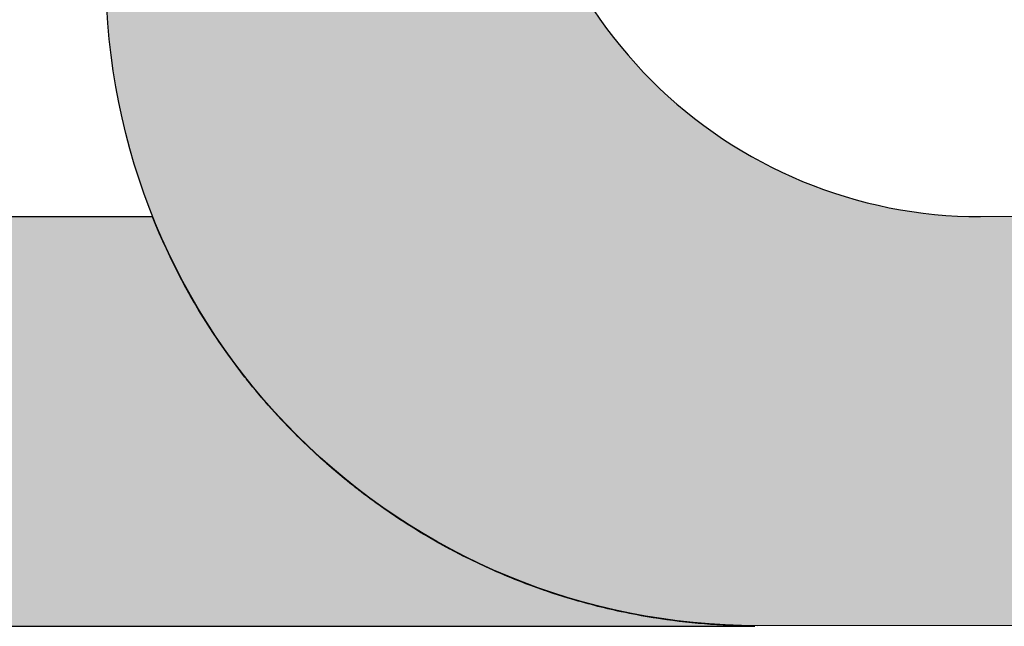
# Model space of a CAD drawing. Extents: x -150 to 238, y -104 to 172.
# Drawn here: x 72 to 73, y -83 to -82 of the extents above; entities that cross this region are included whole.
import ezdxf
from ezdxf.enums import TextEntityAlignment as Align

# ---------------------------------------------------------------- set-up
doc = ezdxf.new("R2010")
doc.units = 0
doc.header["$LTSCALE"] = 5.08
doc.layers.add('NONE', color=7, linetype='CONTINUOUS')
doc.styles.add('VERDANA', font='Verdana')
doc.styles.add('VERDANA-B', font='Verdana')

# ---------------------------------------------------------------- blocks, each defined once
blk = doc.blocks.new('B1')
at = {"layer": 'NONE', "linetype": 'CONTINUOUS'}
h = blk.add_hatch(color=7, dxfattribs=at)
edge = h.paths.add_edge_path()
edge.add_arc((-161.9781, 21.21470195501659), 0.7999980449834083, 89.99999999999972, 179.992977597839)
edge.add_line((-162.7780980389746, 21.21480000600802), (-162.7782, 20.3829))
edge.add_arc((-161.9787996004498, 20.38270019965005), 0.799400424519049, 179.985679621169, 270.0429754317544)
edge.add_line((-161.9782, 19.5833), (-159.1714897677262, 19.58509009304371))
edge.add_arc((-159.172, 20.38508993033309), 0.8000000000000068, 270.036542697302, 359.9999999999994)
edge.add_line((-158.372, 20.38508993033308), (-158.372, 20.3851))
edge.add_line((-158.372, 20.3851), (-158.372, 23.2627))
edge.add_arc((-159.172, 23.2627), 0.800000000000006, 3.816665617756191e-13, 90.00000000000038)
edge.add_line((-159.172, 24.0627), (-163.2164, 24.0627))
edge.add_line((-163.2164, 24.0627), (-163.0229, 24.7662))
edge.add_line((-163.0229, 24.7662), (-158.788, 24.7662))
edge.add_arc((-158.788, 23.64619999999999), 1.120000000000003, 1.1368683772161603e-13, 90.00000000000011, ccw=False)
edge.add_line((-157.668, 23.6462), (-157.668, 18.8821))
edge.add_line((-157.668, 18.8821), (-158.3752, 18.8821))
edge.add_line((-158.3752, 18.8821), (-158.3752, 18.9603))
edge.add_arc((-158.7878074437888, 19.99971340412412), 1.118313519252488, 270.0259984234641, 291.65118822999153, ccw=False)
edge.add_line((-158.7873, 18.8814), (-162.3616, 18.8794))
edge.add_arc((-162.3622994703221, 19.99935191002338), 1.119952128451815, 179.9924131648335, 270.03578429732704, ccw=False)
edge.add_line((-163.4822515889554, 19.9995002087679), (-163.4820482786004, 21.53490000981718))
edge.add_arc((-162.3621, 21.53475171158113), 1.119948288418867, 90.00000000000011, 179.9924131648334, ccw=False)
edge.add_line((-162.3621, 22.6547), (-159.548, 22.6547))
edge.add_arc((-159.548, 22.7747), 0.1200000000000045, 270, 359.9999999999984)
edge.add_line((-159.428, 22.7747), (-159.428, 22.8867))
edge.add_arc((-159.548, 22.8867), 0.1200000000000028, 8.481479150569181e-13, 90.00000000000085)
edge.add_line((-159.548, 23.0067), (-163.4824, 23.0067))
edge.add_line((-163.4824, 23.0067), (-163.3056, 23.7107))
edge.add_line((-163.3056, 23.7107), (-159.204, 23.7107))
edge.add_arc((-159.204, 23.23069999999999), 0.4800000000000093, 1.0231815394945443e-12, 89.99999999999773, ccw=False)
edge.add_line((-158.724, 23.2307), (-158.724, 22.0147))
edge.add_line((-158.724, 22.0147), (-161.9781, 22.0147))
edge.add_line((-161.9781, 22.0147), (-161.9781, 22.0147))
h = blk.add_hatch(color=7, dxfattribs=at)
edge = h.paths.add_edge_path()
edge.add_arc((-162.3646874630791, 19.99733314647557), 1.117297145089137, 201.7837037454098, 214.062529799071, ccw=False)
edge.add_line((-163.4022, 19.5827), (-164.0112, 19.5827))
edge.add_line((-164.0112, 19.5827), (-165.1624, 19.5827))
edge.add_arc((-165.1624, 19.98270000000002), 0.4000000000000164, 180.0000000000025, 269.99999999999847, ccw=False)
edge.add_line((-165.5624, 19.9827), (-165.5624, 20.7187))
edge.add_arc((-167.4023987289318, 20.71872972899435), 1.839998729171973, 315.2393210836247, 359.9990742678901, ccw=False)
edge.add_arc((-165.135149835424, 19.99865980548885), 1.119959806612317, 210.9247008830814, 269.9974336413957)
edge.add_line((-165.1352, 18.8787), (-164.0112, 18.8787))
edge.add_line((-164.0112, 18.8787), (-162.3663, 18.8787))
edge.add_arc((-162.3624535222388, 19.99551101421665), 1.116817638142766, 260.8837497384744, 269.80266484886147, ccw=False)
edge.add_line((-162.5394, 18.8928), (-162.5412, 18.8931))
edge.add_arc((-162.3688349947943, 19.96254650957131), 1.083247677982193, 257.9196823832536, 260.84425156987834, ccw=False)
edge.add_line((-162.5955399503954, 18.90328714805511), (-162.5956, 18.9033))
edge.add_line((-162.5956, 18.9033), (-162.5962575528233, 18.90344029683084))
edge.add_arc((-162.3625523592083, 19.99878585074399), 1.119999999999973, 253.17320010249648, 257.955850105043, ccw=False)
edge.add_line((-162.6867694530882, 18.92673954762271), (-162.6873, 18.9269))
edge.add_line((-162.6873, 18.9269), (-162.7133, 18.9351))
edge.add_line((-162.7133, 18.9351), (-162.7274, 18.9399))
edge.add_line((-162.7274, 18.9399), (-162.7276, 18.94))
edge.add_line((-162.7276, 18.94), (-162.7279868389179, 18.94013341843217))
edge.add_arc((-162.3628144028146, 19.99892947618381), 1.119999999999999, 245.4002093948449, 250.9709918022559, ccw=False)
edge.add_line((-162.8290451684715, 18.9805833301436), (-162.8293, 18.9807))
edge.add_line((-162.8293, 18.9807), (-162.8662, 18.9985))
edge.add_line((-162.8662, 18.9985), (-162.8668, 18.9987))
edge.add_line((-162.8668, 18.9987), (-162.8902, 19.0109))
edge.add_line((-162.8902, 19.0109), (-162.8906, 19.0111))
edge.add_line((-162.8906, 19.0111), (-162.8909, 19.0113))
edge.add_line((-162.8909, 19.0113), (-162.914, 19.024))
edge.add_line((-162.914, 19.024), (-162.9154, 19.0248))
edge.add_line((-162.9154, 19.0248), (-162.9254, 19.0306))
edge.add_line((-162.9254, 19.0306), (-162.9281, 19.0321))
edge.add_line((-162.9281, 19.0321), (-162.935, 19.0362))
edge.add_line((-162.935, 19.0362), (-162.9353, 19.0364))
edge.add_line((-162.9353, 19.0364), (-162.9355, 19.0365))
edge.add_line((-162.9355, 19.0365), (-162.9366, 19.0372))
edge.add_line((-162.9366, 19.0372), (-162.9374, 19.0376))
edge.add_line((-162.9374, 19.0376), (-162.9375, 19.0377))
edge.add_line((-162.9375, 19.0377), (-162.9378, 19.0379))
edge.add_line((-162.9378, 19.0379), (-162.938, 19.038))
edge.add_line((-162.938, 19.038), (-162.939, 19.0386))
edge.add_line((-162.939, 19.0386), (-162.9396, 19.0389))
edge.add_line((-162.9396, 19.0389), (-162.9477, 19.0439))
edge.add_line((-162.9477, 19.0439), (-162.9529, 19.0471))
edge.add_line((-162.9529, 19.0471), (-162.9603, 19.0517))
edge.add_line((-162.9603, 19.0517), (-162.9624, 19.053))
edge.add_line((-162.9624, 19.053), (-162.9719, 19.0591))
edge.add_line((-162.9719, 19.0591), (-162.9751, 19.0612))
edge.add_line((-162.9751, 19.0612), (-162.9953, 19.0747))
edge.add_line((-162.9953, 19.0747), (-162.9968, 19.0757))
edge.add_line((-162.9968, 19.0757), (-163.0047, 19.0813))
edge.add_line((-163.0047, 19.0813), (-163.005, 19.0814))
edge.add_line((-163.005, 19.0814), (-163.006, 19.0822))
edge.add_line((-163.006, 19.0822), (-163.0079, 19.0835))
edge.add_line((-163.0079, 19.0835), (-163.0081, 19.0836))
edge.add_line((-163.0081, 19.0836), (-163.0082, 19.0837))
edge.add_line((-163.0082, 19.0837), (-163.0083, 19.0838))
edge.add_line((-163.0083, 19.0838), (-163.0085, 19.0839))
edge.add_line((-163.0085, 19.0839), (-163.0089, 19.0842))
edge.add_line((-163.0089, 19.0842), (-163.0091, 19.0843))
edge.add_line((-163.0091, 19.0843), (-163.0192, 19.0916))
edge.add_line((-163.0192, 19.0916), (-163.0195, 19.0918))
edge.add_line((-163.0195, 19.0918), (-163.028, 19.098))
edge.add_line((-163.028, 19.098), (-163.0319, 19.1009))
edge.add_line((-163.0319, 19.1009), (-163.0344, 19.1027))
edge.add_line((-163.0344, 19.1027), (-163.0387, 19.106))
edge.add_line((-163.0387, 19.106), (-163.0435, 19.1097))
edge.add_line((-163.0435, 19.1097), (-163.0476, 19.1128))
edge.add_line((-163.0476, 19.1128), (-163.048, 19.1131))
edge.add_line((-163.048, 19.1131), (-163.0482, 19.1133))
edge.add_line((-163.0482, 19.1133), (-163.0486, 19.1136))
edge.add_line((-163.0486, 19.1136), (-163.0536, 19.1175))
edge.add_line((-163.0536, 19.1175), (-163.0538, 19.1177))
edge.add_line((-163.0538, 19.1177), (-163.0546, 19.1183))
edge.add_line((-163.0546, 19.1183), (-163.0589, 19.1216))
edge.add_line((-163.0589, 19.1216), (-163.06, 19.1225))
edge.add_line((-163.06, 19.1225), (-163.0634, 19.1253))
edge.add_line((-163.0634, 19.1253), (-163.0708, 19.1313))
edge.add_line((-163.0708, 19.1313), (-163.0714, 19.1317))
edge.add_line((-163.0714, 19.1317), (-163.0725, 19.1327))
edge.add_line((-163.0725, 19.1327), (-163.0908, 19.148))
edge.add_line((-163.0908, 19.148), (-163.0927, 19.1496))
edge.add_line((-163.0927, 19.1496), (-163.0944, 19.1511))
edge.add_line((-163.0944, 19.1511), (-163.1024, 19.158))
edge.add_line((-163.1024, 19.158), (-163.1028, 19.1584))
edge.add_line((-163.1028, 19.1584), (-163.1033, 19.1589))
edge.add_line((-163.1033, 19.1589), (-163.1042, 19.1597))
edge.add_line((-163.1042, 19.1597), (-163.1048, 19.1602))
edge.add_line((-163.1048, 19.1602), (-163.1127, 19.1672))
edge.add_line((-163.1127, 19.1672), (-163.1159, 19.1701))
edge.add_line((-163.1159, 19.1701), (-163.1214, 19.1752))
edge.add_line((-163.1214, 19.1752), (-163.1268, 19.1802))
edge.add_line((-163.1268, 19.1802), (-163.1304, 19.1836))
edge.add_line((-163.1304, 19.1836), (-163.1377, 19.1905))
edge.add_line((-163.1377, 19.1905), (-163.1402, 19.1929))
edge.add_line((-163.1402, 19.1929), (-163.1404, 19.1931))
edge.add_line((-163.1404, 19.1931), (-163.1424, 19.1951))
edge.add_line((-163.1424, 19.1951), (-163.1429, 19.1955))
edge.add_line((-163.1429, 19.1955), (-163.1519, 19.2044))
edge.add_line((-163.1519, 19.2044), (-163.1521745508375, 19.20467281317394))
edge.add_arc((-162.3627330913799, 19.99914256218237), 1.119999999999997, 218.392634720717, 225.1818907525046, ccw=False)
edge.add_line((-163.2405591855739, 19.3035698856402), (-163.2409, 19.304))
edge.add_line((-163.2409, 19.304), (-163.2415, 19.3048))
edge.add_line((-163.2415, 19.3048), (-163.2419, 19.3053))
edge.add_line((-163.2419, 19.3053), (-163.2429, 19.3065))
edge.add_line((-163.2429, 19.3065), (-163.2433, 19.3071))
edge.add_line((-163.2433, 19.3071), (-163.2492, 19.3147))
edge.add_line((-163.2492, 19.3147), (-163.2505, 19.3164))
edge.add_line((-163.2505, 19.3164), (-163.2506, 19.3165))
edge.add_line((-163.2506, 19.3165), (-163.2516, 19.3178))
edge.add_line((-163.2516, 19.3178), (-163.2557, 19.3232))
edge.add_line((-163.2557, 19.3232), (-163.2586, 19.327))
edge.add_line((-163.2586, 19.327), (-163.2731, 19.3468))
edge.add_line((-163.2731, 19.3468), (-163.2883, 19.3686))
edge.add_line((-163.2883, 19.3686), (-163.2902863653224, 19.37153798622722))
at = {"layer": 'NONE', "color": 3, "linetype": 'CONTINUOUS', "flags": 128}
for points in [[(-158.3752, 18.9603, -0.0946387257106546), (-158.7873, 18.8814), (-162.3616, 18.8794, -0.4144352908615179), (-163.4822515889554, 19.9995002087679), (-163.4820482786004, 21.53490000981718, -0.4141747793750679), (-162.3621, 22.6547), (-159.548, 22.6547, 0.4142135623730864), (-159.428, 22.7747), (-159.428, 22.8867, 0.414213562373095), (-159.548, 23.0067), (-163.4824, 23.0067), (-163.3056, 23.7107), (-159.204, 23.7107, -0.4142135623730777), (-158.724, 23.2307), (-158.724, 22.0147), (-161.9781, 22.0147), (-161.9781, 22.0147, 0.4141776646527712), (-162.7780980389746, 21.21480000600802), (-162.7782, 20.3829, 0.4145064860901116), (-161.9782, 19.5833), (-159.1714897677262, 19.58509009304371, 0.4140267702293314), (-158.372, 20.38508993033308)], [(-164.0112, 18.8787), (-162.3663, 18.8787, -0.03893576617934497), (-162.5394, 18.8928), (-162.5412, 18.8931, -0.01276153307672561), (-162.5955399503954, 18.90328714805511), (-162.5956, 18.9033), (-162.5962575528233, 18.90344029683084, -0.02087127716737401), (-162.6867694530882, 18.92673954762271), (-162.6873, 18.9269), (-162.7133, 18.9351), (-162.7274, 18.9399), (-162.7276, 18.94), (-162.7279868389179, 18.94013341843217, -0.0243119120387453), (-162.8290451684715, 18.9805833301436), (-162.8293, 18.9807), (-162.8662, 18.9985), (-162.8668, 18.9987), (-162.8902, 19.0109), (-162.8906, 19.0111), (-162.8909, 19.0113), (-162.914, 19.024), (-162.9154, 19.0248), (-162.9254, 19.0306), (-162.9281, 19.0321), (-162.935, 19.0362), (-162.9353, 19.0364), (-162.9355, 19.0365), (-162.9366, 19.0372), (-162.9374, 19.0376), (-162.9375, 19.0377), (-162.9378, 19.0379), (-162.938, 19.038), (-162.939, 19.0386), (-162.9396, 19.0389), (-162.9477, 19.0439), (-162.9529, 19.0471), (-162.9603, 19.0517), (-162.9624, 19.053), (-162.9719, 19.0591), (-162.9751, 19.0612), (-162.9953, 19.0747), (-162.9968, 19.0757), (-163.0047, 19.0813), (-163.005, 19.0814), (-163.006, 19.0822), (-163.0079, 19.0835), (-163.0081, 19.0836), (-163.0082, 19.0837), (-163.0083, 19.0838), (-163.0085, 19.0839), (-163.0089, 19.0842), (-163.0091, 19.0843), (-163.0192, 19.0916), (-163.0195, 19.0918), (-163.028, 19.098), (-163.0319, 19.1009), (-163.0344, 19.1027), (-163.0387, 19.106), (-163.0435, 19.1097), (-163.0476, 19.1128), (-163.048, 19.1131), (-163.0482, 19.1133), (-163.0486, 19.1136), (-163.0536, 19.1175), (-163.0538, 19.1177), (-163.0546, 19.1183), (-163.0589, 19.1216), (-163.06, 19.1225), (-163.0634, 19.1253), (-163.0708, 19.1313), (-163.0714, 19.1317), (-163.0725, 19.1327), (-163.0908, 19.148), (-163.0927, 19.1496), (-163.0944, 19.1511), (-163.1024, 19.158), (-163.1028, 19.1584), (-163.1033, 19.1589), (-163.1042, 19.1597), (-163.1048, 19.1602), (-163.1127, 19.1672), (-163.1159, 19.1701), (-163.1214, 19.1752), (-163.1268, 19.1802), (-163.1304, 19.1836), (-163.1377, 19.1905), (-163.1402, 19.1929), (-163.1404, 19.1931), (-163.1424, 19.1951), (-163.1429, 19.1955), (-163.1519, 19.2044), (-163.1521745508375, 19.20467281317394, -0.02963238649779573), (-163.2405591855739, 19.3035698856402), (-163.2409, 19.304), (-163.2415, 19.3048), (-163.2419, 19.3053), (-163.2429, 19.3065), (-163.2433, 19.3071), (-163.2492, 19.3147), (-163.2505, 19.3164), (-163.2506, 19.3165), (-163.2516, 19.3178), (-163.2557, 19.3232), (-163.2586, 19.327), (-163.2731, 19.3468), (-163.2883, 19.3686), (-163.2902863653224, 19.37153798622722, -0.05362780734880519), (-163.4022, 19.5827), (-164.0112, 19.5827)]]:
    blk.add_lwpolyline(points, format="xyb", dxfattribs=at)
at = {"layer": 'NONE', "color": 2, "style": 'VERDANA'}
for tag, height, p in [('REMARKS', 2.564765625, (-153.85, 45.944765625)), ('MODIFICATIONS', 2.564765625, (-153.85, 40.08589859484916)), ('CASE', 3.073359374999999, (-133.13, 26.27589241092367)), ('SCALE', 2.564765625, (-46.21680619239095, 19.96476562500001)), ('SUBJECT', 2.563151041666667, (-133.13, 19.2641728177744)), ('SUBJECT_B', 2.563151041666667, (-133.13, 14.7641728177744)), ('DATE', 2.050520833333333, (-50.98271889114394, 11.16829861111111))]:
    blk.add_attdef(tag, text='', height=height, dxfattribs=at).set_placement(p, align=Align.TOP_LEFT)
at = {"layer": 'NONE', "color": 7, "style": 'VERDANA-B'}
blk.add_attdef('VERS_', text='', height=2.564765625, dxfattribs=at).set_placement((-1.800000000000011, 40.444765625), align=Align.TOP_RIGHT)
at = {"layer": 'NONE', "color": 17, "style": 'VERDANA-B'}
blk.add_attdef('VERS_', text='', height=3.07575703125, dxfattribs=at).set_placement((-1.3, 39.75245703125), align=Align.TOP_RIGHT)
at = {"layer": 'NONE', "color": 2, "style": 'VERDANA-B'}
blk.add_attdef('DRAW__NO_', text='', height=3.589218749999999, dxfattribs=at).set_placement((-19.87271889114394, 29.67871875), align=Align.TOP_CENTER)
at = {"layer": 'NONE', "color": 2}
for tag, height, style, p in [('CASE_NO_', 3.07575703125, 'VERDANA-B', (-2.486757576753075, 20.58195703125)), ('REV__DATE', 2.050520833333333, 'VERDANA', (-3.125437782287888, 11.4808423893399))]:
    blk.add_attdef(tag, text='', height=height, dxfattribs=dict(at, style=style)).set_placement(p, align=Align.TOP_RIGHT)

msp = doc.modelspace()

# ---------------------------------------------------------------- block references
at = {"layer": 'NONE', "color": 30}
msp.add_blockref('B1', (235.1753, -101.9415079843602), dxfattribs=at)

doc.saveas('drawing.dxf')
